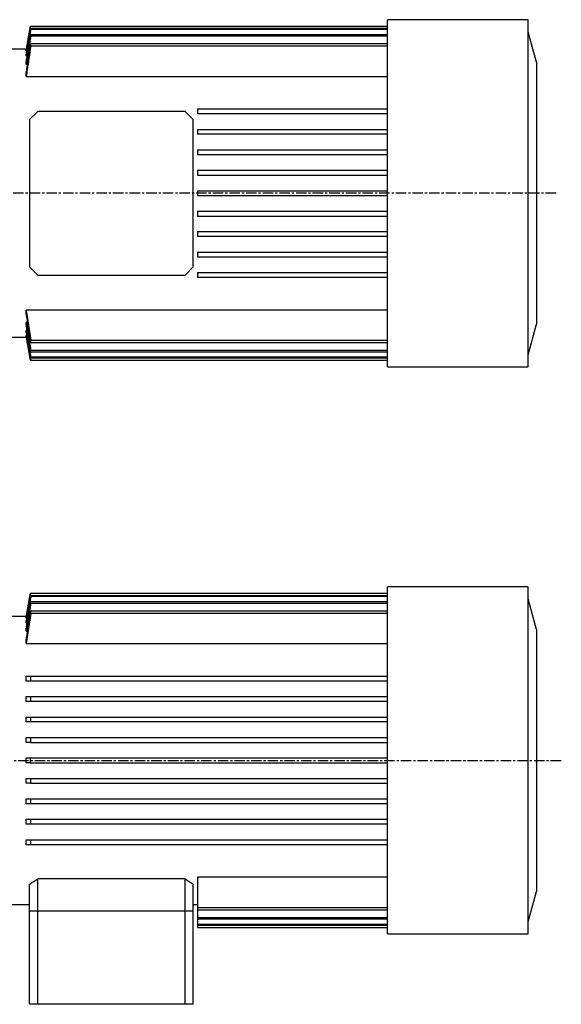
# Model space of a CAD drawing. Units: millimetres. Extents: x -39 to 1233, y 136 to 798.
# Drawn here: x 557 to 888, y 136 to 738 of the extents above; entities that cross this region are included whole.
import ezdxf

# ---------------------------------------------------------------- set-up
doc = ezdxf.new("R2010")
doc.units = ezdxf.units.MM
doc.linetypes.add('CENTER', pattern=[10.16, 6.35, -1.27, 1.27, -1.27])
doc.layers.add('Biral', color=160, linetype='Continuous')

msp = doc.modelspace()

# ---------------------------------------------------------------- linework, layer by layer
at = {"layer": 'Biral'}
for p, q in [((867.74, 737.54), (781.74, 737.54)), ((781.74, 724.61), (781.74, 737.54)), ((867.74, 724.61), (867.74, 737.54)), ((563.72, 733.62), (561.24, 719.54)), ((563.72, 733.62), (563.78, 733.62)), ((563.89, 733.62), (781.74, 733.62)), ((563.97, 731.59), (563.97, 732.33)), ((563.97, 732.33), (781.74, 732.33)), ((781.74, 731.59), (563.97, 731.59)), ((563.97, 727.41), (563.97, 728.57)), ((563.97, 728.57), (781.74, 728.57)), ((872.74, 711.54), (867.74, 730.2)), ((781.74, 727.41), (563.97, 727.41)), ((563.97, 721.31), (563.97, 722.97)), ((563.97, 722.97), (781.74, 722.97)), ((781.74, 701.53), (781.74, 724.61)), ((867.74, 701.53), (867.74, 724.61)), ((561.24, 719.54), (545.74, 719.54)), ((561.24, 719.52), (561.24, 719.54)), ((561.24, 719.52), (561.36, 719.52)), ((561.24, 718.42), (561.24, 718.85)), ((561.24, 718.42), (561.59, 718.42)), ((561.24, 715.45), (561.24, 716.34)), ((781.74, 721.31), (563.97, 721.31)), ((561.24, 715.45), (561.82, 715.45)), ((561.24, 710.42), (561.24, 711.84)), ((561.24, 710.42), (562.06, 710.42)), ((872.74, 711.54), (872.74, 551.54)), ((561.24, 702.89), (561.24, 704.96)), ((561.24, 702.89), (781.74, 702.89)), ((781.74, 561.54), (781.74, 701.53)), ((867.74, 561.54), (867.74, 701.53)), ((568.24, 681.54), (563.24, 676.54)), ((658.24, 681.54), (568.24, 681.54)), ((663.24, 676.54), (658.24, 681.54)), ((665.74, 683.04), (781.74, 683.04)), ((665.74, 683.04), (665.74, 680.04)), ((781.74, 680.04), (665.74, 680.04)), ((563.24, 676.54), (563.24, 586.54)), ((663.24, 586.54), (663.24, 676.54)), ((665.74, 670.54), (665.74, 667.54)), ((665.74, 670.54), (781.74, 670.54)), ((781.74, 667.54), (665.74, 667.54)), ((665.74, 658.04), (665.74, 655.04)), ((665.74, 658.04), (781.74, 658.04)), ((781.74, 655.04), (665.74, 655.04)), ((665.74, 645.54), (665.74, 642.54)), ((665.74, 645.54), (781.74, 645.54)), ((665.74, 642.54), (781.74, 642.54)), ((665.74, 633.04), (665.74, 630.04)), ((665.74, 633.04), (781.74, 633.04)), ((665.74, 630.04), (781.74, 630.04)), ((665.74, 620.54), (665.74, 617.54)), ((665.74, 620.54), (781.74, 620.54)), ((665.74, 617.54), (781.74, 617.54)), ((665.74, 608.04), (781.74, 608.04)), ((665.74, 608.04), (665.74, 605.04)), ((781.74, 605.04), (665.74, 605.04)), ((665.74, 595.54), (665.74, 592.54)), ((665.74, 595.54), (781.74, 595.54)), ((781.74, 592.54), (665.74, 592.54)), ((563.24, 586.54), (568.24, 581.54)), ((658.24, 581.54), (663.24, 586.54)), ((568.24, 581.54), (658.24, 581.54)), ((665.74, 583.04), (665.74, 580.04)), ((665.74, 583.04), (781.74, 583.04)), ((781.74, 580.04), (665.74, 580.04)), ((781.74, 560.18), (561.24, 560.18)), ((561.24, 558.11), (561.24, 560.18)), ((561.24, 560.18), (563.97, 541.76)), ((781.74, 538.46), (781.74, 561.54)), ((867.74, 538.46), (867.74, 561.54)), ((562.07, 552.65), (561.24, 552.65)), ((561.24, 551.24), (561.24, 552.65)), ((563.97, 534.5), (561.24, 551.24)), ((561.83, 547.62), (561.24, 547.62)), ((561.24, 546.73), (561.24, 547.62)), ((867.74, 532.88), (872.74, 551.54)), ((545.74, 543.54), (561.24, 543.54)), ((561.59, 544.66), (561.24, 544.66)), ((561.24, 544.23), (561.24, 544.66)), ((561.36, 543.55), (561.24, 543.55)), ((561.24, 543.54), (561.24, 543.55)), ((561.24, 543.54), (563.72, 529.45)), ((563.97, 540.1), (563.97, 541.76)), ((563.97, 541.76), (781.74, 541.76)), ((781.74, 540.1), (563.97, 540.1)), ((563.97, 534.5), (563.97, 535.66)), ((563.97, 535.66), (781.74, 535.66)), ((781.74, 525.54), (781.74, 538.46)), ((867.74, 525.54), (867.74, 538.46)), ((563.72, 529.45), (563.78, 529.45)), ((563.89, 529.45), (781.74, 529.45)), ((781.74, 534.5), (563.97, 534.5)), ((563.97, 531.49), (781.74, 531.49)), ((563.97, 530.74), (563.97, 531.49)), ((781.74, 530.74), (563.97, 530.74)), ((781.74, 525.54), (867.74, 525.54)), ((867.74, 391.03), (781.74, 391.03)), ((781.74, 378.1), (781.74, 391.03)), ((867.74, 378.1), (867.74, 391.03)), ((563.72, 387.11), (561.24, 373.03)), ((563.72, 387.11), (563.78, 387.11)), ((563.89, 387.11), (781.74, 387.11)), ((563.97, 385.08), (563.97, 385.82)), ((563.97, 385.82), (781.74, 385.82)), ((781.74, 385.08), (563.97, 385.08)), ((561.24, 365.33), (563.97, 382.07)), ((563.97, 380.9), (563.97, 382.07)), ((563.97, 382.07), (781.74, 382.07)), ((781.74, 380.9), (563.97, 380.9)), ((872.74, 365.03), (867.74, 383.69)), ((561.24, 373.03), (545.74, 373.03)), ((563.97, 374.81), (561.24, 356.38)), ((561.24, 373.01), (561.24, 373.03)), ((561.24, 373.01), (561.36, 373.01)), ((563.97, 374.81), (563.97, 376.46)), ((563.97, 376.46), (781.74, 376.46)), ((781.74, 374.81), (563.97, 374.81)), ((781.74, 355.03), (781.74, 378.1)), ((867.74, 355.03), (867.74, 378.1)), ((561.24, 371.91), (561.24, 372.34)), ((561.24, 371.91), (561.59, 371.91)), ((561.24, 368.94), (561.24, 369.83)), ((561.24, 368.94), (561.83, 368.94)), ((561.24, 363.91), (561.24, 365.33)), ((561.24, 363.91), (562.07, 363.91)), ((872.74, 365.03), (872.74, 285.03)), ((561.24, 356.38), (561.24, 358.46)), ((561.24, 356.38), (781.74, 356.38)), ((781.74, 215.03), (781.74, 355.03)), ((867.74, 215.03), (867.74, 355.03)), ((561.24, 333.53), (561.24, 336.53)), ((563.97, 336.53), (781.74, 336.53)), ((563.97, 333.53), (563.97, 336.53)), ((781.74, 333.53), (563.97, 333.53)), ((561.24, 321.03), (561.24, 324.03)), ((563.97, 321.03), (563.97, 324.03)), ((563.97, 324.03), (781.74, 324.03)), ((781.74, 321.03), (563.97, 321.03)), ((561.24, 308.53), (561.24, 311.53)), ((563.97, 308.53), (563.97, 311.53)), ((563.97, 311.53), (781.74, 311.53)), ((781.74, 308.53), (563.97, 308.53)), ((561.24, 296.03), (561.24, 299.03)), ((563.83, 296.03), (561.24, 296.03)), ((563.83, 296.03), (781.74, 296.03)), ((563.89, 299.03), (781.74, 299.03)), ((561.24, 286.53), (563.72, 286.53)), ((561.24, 283.53), (561.24, 286.53)), ((563.72, 283.53), (561.24, 283.53)), ((563.72, 286.53), (781.74, 286.53)), ((563.72, 283.53), (781.74, 283.53)), ((872.74, 285.03), (872.74, 205.03)), ((561.24, 271.03), (561.24, 274.03)), ((563.83, 274.03), (781.74, 274.03)), ((563.89, 271.03), (781.74, 271.03)), ((561.24, 258.53), (561.24, 261.53)), ((563.97, 258.53), (563.97, 261.53)), ((563.97, 261.53), (781.74, 261.53)), ((781.74, 258.53), (563.97, 258.53)), ((561.24, 246.03), (561.24, 249.03)), ((563.97, 246.03), (563.97, 249.03)), ((563.97, 249.03), (781.74, 249.03)), ((781.74, 246.03), (563.97, 246.03)), ((561.24, 233.53), (561.24, 236.53)), ((563.97, 233.53), (563.97, 236.53)), ((563.97, 236.53), (781.74, 236.53)), ((781.74, 233.53), (563.97, 233.53)), ((658.24, 212.61), (568.24, 212.61)), ((568.24, 193.03), (568.24, 212.61)), ((658.24, 193.03), (658.24, 212.61)), ((781.74, 213.67), (665.74, 213.67)), ((665.74, 213.67), (665.74, 195.25)), ((781.74, 191.95), (781.74, 215.03)), ((867.74, 191.95), (867.74, 215.03)), ((563.24, 193.03), (563.24, 209.4)), ((663.24, 193.03), (663.24, 209.4)), ((867.74, 186.37), (872.74, 205.03)), ((545.74, 197.03), (563.24, 197.03)), ((568.24, 193.03), (563.24, 193.03)), ((563.24, 136.03), (563.24, 193.03)), ((658.24, 193.03), (568.24, 193.03)), ((568.24, 136.03), (568.24, 193.03)), ((663.24, 193.03), (658.24, 193.03)), ((658.24, 136.03), (658.24, 193.03)), ((663.24, 197.03), (665.74, 197.03)), ((663.24, 136.03), (663.24, 193.03)), ((665.74, 195.25), (781.74, 195.25)), ((665.74, 195.25), (665.74, 193.59)), ((781.74, 193.59), (665.74, 193.59)), ((665.74, 193.59), (665.74, 189.16)), ((665.74, 189.16), (781.74, 189.16)), ((665.74, 189.16), (665.74, 187.99)), ((781.74, 187.99), (665.74, 187.99)), ((665.74, 187.99), (665.74, 184.98)), ((781.74, 179.03), (781.74, 191.95)), ((867.74, 179.03), (867.74, 191.95)), ((665.74, 184.98), (781.74, 184.98)), ((665.74, 184.98), (665.74, 184.23)), ((781.74, 184.23), (665.74, 184.23)), ((665.74, 184.23), (665.74, 182.95)), ((665.74, 182.95), (781.74, 182.95)), ((781.74, 179.03), (867.74, 179.03)), ((568.24, 136.03), (563.24, 136.03)), ((658.24, 136.03), (568.24, 136.03)), ((663.24, 136.03), (658.24, 136.03))]:
    msp.add_line(p, q, dxfattribs=at)
at = {"layer": 'Biral', "linetype": 'CENTER'}
for p, q in [((884.71, 631.54), (440.36, 631.54)), ((302.32, 285.03), (887.94, 285.03))]:
    msp.add_line(p, q, dxfattribs=at)
at = {"layer": 'Biral', "flags": 128}
for points in [[(563.72, 733.62), (561.58, 721.47), (561.24, 719.52)], [(561.24, 543.55), (563.39, 531.35), (563.72, 529.45)], [(561.24, 372.34), (563.48, 385.11), (563.83, 387.11)], [(563.72, 387.11), (563.39, 385.21), (561.24, 373.01)]]:
    msp.add_lwpolyline(points, dxfattribs=at)
at = {"layer": 'Biral'}
for centre, start, end in [((518.24, 285.03), 300.7547, 304.62354), ((708.24, 285.03), 235.37646, 239.2453)]:
    msp.add_arc(centre, 88, start, end, dxfattribs=at)
for points, knots in [([(561.24, 718.85), (561.36, 719.52), (562.22, 724.44), (563.08, 729.37), (563.83, 733.62)], [0, 0, 0, 0, 0.1369909, 1, 1, 1, 1]), ([(563.89, 733.62), (563.13, 729.24), (562.24, 724.17), (561.36, 719.11), (561.24, 718.42)], [0, 0, 0, 0, 0.8634899, 1, 1, 1, 1]), ([(561.24, 716.34), (561.37, 717.12), (562.28, 722.45), (563.19, 727.78), (563.97, 732.33)], [0, 0, 0, 0, 0.145356, 1, 1, 1, 1]), ([(563.97, 731.59), (563.19, 727.02), (562.28, 721.64), (561.38, 716.26), (561.24, 715.45)], [0, 0, 0, 0, 0.849292, 1, 1, 1, 1]), ([(561.24, 711.84), (561.39, 712.79), (562.29, 718.37), (563.21, 723.95), (563.97, 728.57)], [0, 0, 0, 0, 0.171349, 1, 1, 1, 1]), ([(563.83, 733.62), (563.83, 733.62), (563.85, 733.62), (563.87, 733.62), (563.89, 733.62)], [0, 0, 0, 0, 0.123674, 1, 1, 1, 1]), ([(563.97, 727.41), (563.22, 722.76), (562.3, 717.1), (561.4, 711.44), (561.24, 710.42)], [0, 0, 0, 0, 0.821074, 1, 1, 1, 1]), ([(561.24, 704.96), (561.42, 706.2), (562.31, 712.2), (563.24, 718.2), (563.97, 722.97)], [0, 0, 0, 0, 0.205595, 1, 1, 1, 1]), ([(563.97, 721.31), (563.24, 716.49), (562.31, 710.36), (561.43, 704.21), (561.24, 702.89)], [0, 0, 0, 0, 0.785352, 1, 1, 1, 1]), ([(563.97, 540.1), (563.96, 540.2), (563.02, 546.2), (562.12, 552.2), (561.24, 558.11)], [0, 0, 0, 0, 0.016785, 1, 1, 1, 1]), ([(561.24, 552.65), (562, 547.87), (562.9, 542.2), (563.83, 536.54), (563.97, 535.66)], [0, 0, 0, 0, 0.8445, 1, 1, 1, 1]), ([(561.24, 547.62), (562.12, 542.39), (563.03, 537.02), (563.95, 531.64), (563.97, 531.49)], [0, 0, 0, 0, 0.971545, 1, 1, 1, 1]), ([(563.97, 530.74), (563.91, 531.1), (562.99, 536.43), (562.09, 541.76), (561.24, 546.73)], [0, 0, 0, 0, 0.067414, 1, 1, 1, 1]), ([(561.24, 544.66), (562, 540.28), (562.88, 535.21), (563.77, 530.14), (563.89, 529.45)], [0, 0, 0, 0, 0.864371, 1, 1, 1, 1]), ([(563.83, 529.45), (563.71, 530.12), (562.85, 535.04), (561.98, 539.97), (561.24, 544.23)], [0, 0, 0, 0, 0.135329, 1, 1, 1, 1]), ([(563.89, 529.45), (563.87, 529.45), (563.85, 529.45), (563.83, 529.45), (563.83, 529.45)], [0, 0, 0, 0, 0.876326, 1, 1, 1, 1]), ([(563.89, 387.11), (563.77, 386.42), (562.88, 381.35), (562, 376.29), (561.24, 371.91)], [0, 0, 0, 0, 0.135629, 1, 1, 1, 1]), ([(561.24, 369.83), (562.09, 374.8), (562.99, 380.14), (563.91, 385.47), (563.97, 385.82)], [0, 0, 0, 0, 0.932586, 1, 1, 1, 1]), ([(563.97, 385.08), (563.95, 384.92), (563.03, 379.55), (562.12, 374.17), (561.24, 368.94)], [0, 0, 0, 0, 0.028455, 1, 1, 1, 1]), ([(563.83, 387.11), (563.83, 387.11), (563.85, 387.11), (563.87, 387.11), (563.89, 387.11)], [0, 0, 0, 0, 0.123674, 1, 1, 1, 1]), ([(563.97, 380.9), (563.83, 380.02), (562.9, 374.36), (562, 368.7), (561.24, 363.91)], [0, 0, 0, 0, 0.1555, 1, 1, 1, 1]), ([(561.24, 358.46), (562.12, 364.36), (563.02, 370.36), (563.96, 376.36), (563.97, 376.46)], [0, 0, 0, 0, 0.983215, 1, 1, 1, 1]), ([(561.24, 336.53), (561.43, 336.53), (562.31, 336.53), (563.24, 336.53), (563.97, 336.53)], [0, 0, 0, 0, 0.214648, 1, 1, 1, 1]), ([(563.97, 333.53), (563.24, 333.53), (562.31, 333.53), (561.42, 333.53), (561.24, 333.53)], [0, 0, 0, 0, 0.794405, 1, 1, 1, 1]), ([(561.24, 324.03), (561.4, 324.03), (562.3, 324.03), (563.22, 324.03), (563.97, 324.03)], [0, 0, 0, 0, 0.178926, 1, 1, 1, 1]), ([(563.97, 321.03), (563.21, 321.03), (562.29, 321.03), (561.39, 321.03), (561.24, 321.03)], [0, 0, 0, 0, 0.828651, 1, 1, 1, 1]), ([(561.24, 311.53), (561.38, 311.53), (562.28, 311.53), (563.19, 311.53), (563.97, 311.53)], [0, 0, 0, 0, 0.150708, 1, 1, 1, 1]), ([(563.97, 308.53), (563.19, 308.53), (562.28, 308.53), (561.37, 308.53), (561.24, 308.53)], [0, 0, 0, 0, 0.854644, 1, 1, 1, 1]), ([(561.24, 299.03), (561.36, 299.03), (562.24, 299.03), (563.13, 299.03), (563.89, 299.03)], [0, 0, 0, 0, 0.1365101, 1, 1, 1, 1]), ([(563.89, 299.03), (563.89, 298.9), (563.86, 297.9), (563.84, 296.9), (563.83, 296.03)], [0, 0, 0, 0, 0.126958, 1, 1, 1, 1]), ([(563.72, 286.53), (563.72, 286.4), (563.72, 285.4), (563.72, 284.4), (563.72, 283.53)], [0, 0, 0, 0, 0.12506, 1, 1, 1, 1]), ([(561.24, 274.03), (561.36, 274.03), (562.22, 274.03), (563.08, 274.03), (563.83, 274.03)], [0, 0, 0, 0, 0.1369909, 1, 1, 1, 1]), ([(563.89, 271.03), (563.13, 271.03), (562.24, 271.03), (561.36, 271.03), (561.24, 271.03)], [0, 0, 0, 0, 0.8634899, 1, 1, 1, 1]), ([(563.83, 274.03), (563.83, 273.9), (563.85, 272.9), (563.87, 271.9), (563.89, 271.03)], [0, 0, 0, 0, 0.123674, 1, 1, 1, 1]), ([(561.24, 261.53), (561.37, 261.53), (562.28, 261.53), (563.19, 261.53), (563.97, 261.53)], [0, 0, 0, 0, 0.145356, 1, 1, 1, 1]), ([(563.97, 258.53), (563.19, 258.53), (562.28, 258.53), (561.38, 258.53), (561.24, 258.53)], [0, 0, 0, 0, 0.849292, 1, 1, 1, 1]), ([(561.24, 249.03), (561.39, 249.03), (562.29, 249.03), (563.21, 249.03), (563.97, 249.03)], [0, 0, 0, 0, 0.171349, 1, 1, 1, 1]), ([(563.97, 246.03), (563.22, 246.03), (562.3, 246.03), (561.4, 246.03), (561.24, 246.03)], [0, 0, 0, 0, 0.821074, 1, 1, 1, 1]), ([(561.24, 236.53), (561.42, 236.53), (562.31, 236.53), (563.24, 236.53), (563.97, 236.53)], [0, 0, 0, 0, 0.205595, 1, 1, 1, 1]), ([(563.97, 233.53), (563.24, 233.53), (562.31, 233.53), (561.43, 233.53), (561.24, 233.53)], [0, 0, 0, 0, 0.785352, 1, 1, 1, 1])]:
    msp.add_open_spline(points, degree=3, knots=knots, dxfattribs=at)

doc.saveas('drawing.dxf')
